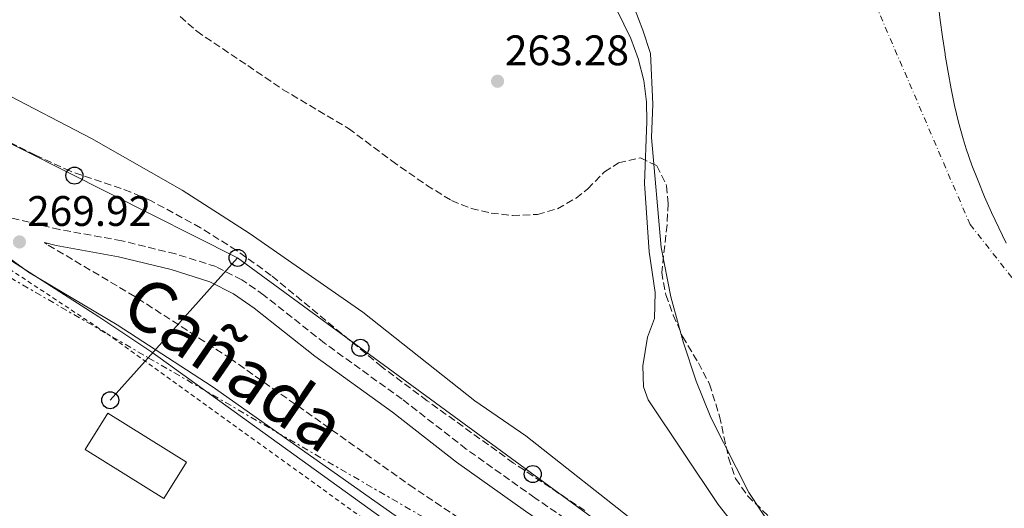
# Model space of a CAD drawing. Units: metres. Extents: x 608379 to 611856, y 4669124 to 4671490.
# Drawn here: x 609256 to 609487, y 4669806 to 4669921 of the extents above; entities that cross this region are included whole.
import ezdxf

# ---------------------------------------------------------------- set-up
doc = ezdxf.new("R2010")
doc.units = ezdxf.units.M
doc.header["$MEASUREMENT"] = 0
for name, pattern in [('DGN Style 2', [1.7399219301090239, 1.043953158065414, -0.6959687720436097]), ('DGN Style 3', [2.435890702152634, 1.739921930109024, -0.6959687720436097]), ('DGN Style 4', [2.7856150101045474, 1.391937544087219, -0.6959687720436097, 0.001739921930109024, -0.6959687720436097]), ('DGN Style 7', [3.4798438602180486, 1.565929737098122, -0.6959687720436097, 0.5219765790327072, -0.6959687720436097])]:
    doc.linetypes.add(name, pattern=pattern)
for name, color, linetype, lineweight in [('Camino', 7, 'DGN Style 3', 0), ('Cauce permanente', 151, 'Continuous', 13), ('Cauce permanente (área)', 142, 'Continuous', 13), ('Chamizo-cobertizo', 1, 'Continuous', 0), ('Cota de punto acotado terreno', 7, 'Continuous', 0), ('Curva de nivel intermedia', 30, 'Continuous', 0), ('Eje cauce permanente (área)', 70, 'DGN Style 4', 0), ('Límite de municipio', 7, 'Continuous', 0), ('Línea eléctrica', 6, 'DGN Style 7', 0), ('Línea telefónica', 7, 'Continuous', 0), ('Margen derecho', 7, 'Continuous', 0), ('Marquesina', 1, 'Continuous', 0), ('Poste telefónico', 7, 'Continuous', 0), ('Punto acotado terreno (símbolo)', 7, 'Continuous', 0), ('Tela metálica o alambrada', 7, 'DGN Style 2', 0), ('Texto de Cañada', 51, 'Continuous', 0), ('Zona arbolada', 92, 'DGN Style 3', 0)]:
    doc.layers.add(name, color=color, linetype=linetype, lineweight=lineweight)
doc.styles.add('Style-Arial', font='arial.ttf')

# ---------------------------------------------------------------- blocks, each defined once
blk = doc.blocks.new('5PATER')
at = {"layer": 'Punto acotado terreno (símbolo)', "linetype": 'Continuous', "lineweight": 0}
h = blk.add_hatch(color=51, dxfattribs=at)
edge = h.paths.add_edge_path()
edge.add_ellipse((0, 0), major_axis=(-0.1095731443231308, -0.1110710700762829), ratio=0.9994222409660317, start_angle=0, end_angle=360)
blk = doc.blocks.new('5PTT')
at = {"layer": 'Chamizo-cobertizo', "color": 7, "linetype": 'Continuous', "lineweight": 30}
blk.add_circle((2.382683753967285e-05, 4.306399822235108e-05), 0.1995000005932858, dxfattribs=at)

msp = doc.modelspace()

# ---------------------------------------------------------------- linework, layer by layer
at = {"layer": 'Camino', "color": 7, "linetype": 'DGN Style 3', "lineweight": 0}
for points in [[(609503.6499999987, 4669724.980000001, 265.5399999999936), (609477.7699999998, 4669742.330000003, 265.9100000000034), (609428.6400000004, 4669773.63, 265.5899999999965), (609408.2800000003, 4669787.080000003, 265.5299999999989), (609377.079999997, 4669808.440000002, 265.6000000000059), (609360.9899999981, 4669819.88, 265.6000000000059), (609345.9299999997, 4669831.550000002, 266.0299999999988), (609327.7100000008, 4669844.699999999, 265.9100000000034), (609313.4400000013, 4669855.980000001, 265.9100000000034), (609308.2800000004, 4669859.59, 265.9100000000034), (609302.2099999996, 4669862.649999999, 265.9600000000065), (609292.719999999, 4669865.63, 266.9600000000063), (609280.0900000003, 4669868.720000001, 267.7599999999948), (609265.4499999998, 4669871.370000001, 269.6300000000047), (609253.7899999989, 4669874.149999999, 270.0000000000001), (609240.6399999993, 4669883.06, 269.6900000000023), (609205.1600000003, 4669906.000000001, 269.4799999999959), (609181.3400000001, 4669921.780000002, 269.7500000000001)], [(609439.2399999974, 4669745.480000001, 269.4999999999999), (609412.5000000001, 4669766.750000002, 269.4400000000024), (609400.4899999984, 4669775.739999999, 269.4999999999999), (609385.5199999993, 4669786.11, 269.3999999999943), (609348.7100000003, 4669810.730000001, 269.3099999999979), (609305.7100000001, 4669841.02, 269.4999999999999), (609283.149999998, 4669855.649999999, 269.4999999999999), (609262.4899999984, 4669867.9, 269.8800000000047), (609261.9400000006, 4669868.289999999, 269.7200000000012)]]:
    msp.add_polyline3d(points, dxfattribs=at)
at = {"layer": 'Cauce permanente', "color": 151, "linetype": 'Continuous', "lineweight": 13}
msp.add_polyline3d([(609552.1399999997, 4669712.710000001, 259.4499999999971), (609486.3499999996, 4669749.930000001, 259.320000000007), (609462.3899999997, 4669770.42, 259.320000000007), (609437.6500000004, 4669795.029999999, 259.320000000007), (609432.8099999996, 4669801.42, 259.4499999999971), (609427.3099999996, 4669809.710000001, 259.4499999999971), (609418.3799999999, 4669827.279999999, 259.4499999999971), (609415, 4669835.789999999, 259.4499999999971), (609411.9400000004, 4669844.980000001, 259.4499999999971), (609409.0099999999, 4669855.550000001, 259.4499999999971), (609406.7699999996, 4669867.180000001, 259.4499999999971), (609404.5099999999, 4669892.930000001, 259.320000000007), (609404.79, 4669900.730000001, 259.320000000007), (609404.2199999997, 4669912.66, 259.320000000007), (609402.4800000006, 4669918.109999999, 259.320000000007), (609399.3799999999, 4669926.180000001, 259.320000000007)], dxfattribs=at)
at = {"layer": 'Cauce permanente (área)', "color": 142, "linetype": 'Continuous', "lineweight": 13}
msp.add_polyline3d([(609399.3799999999, 4669926.180000001, 259.320000000007), (609402.4800000006, 4669918.109999999, 259.320000000007), (609404.2199999997, 4669912.66, 259.320000000007), (609404.79, 4669900.730000001, 259.320000000007), (609404.5099999999, 4669892.930000001, 259.320000000007), (609406.7699999996, 4669867.180000001, 259.4499999999971), (609409.0099999999, 4669855.550000001, 259.4499999999971), (609411.9400000004, 4669844.980000001, 259.4499999999971), (609415, 4669835.789999999, 259.4499999999971), (609418.3799999999, 4669827.279999999, 259.4499999999971), (609427.3099999996, 4669809.710000001, 259.4499999999971), (609432.8099999996, 4669801.42, 259.4499999999971), (609437.6500000004, 4669795.029999999, 259.320000000007), (609462.3899999997, 4669770.42, 259.320000000007), (609486.3499999996, 4669749.930000001, 259.320000000007), (609552.1399999997, 4669712.710000001, 259.4499999999971), (609599.4199999999, 4669681.130000001, 259.4499999999971), (609648.2800000003, 4669654.33, 259.4700000000012), (609679.3899999997, 4669642.289999999, 259.4700000000012), (609688.9699999997, 4669638.9, 259.4499999999971)], dxfattribs=at)
at = {"layer": 'Curva de nivel intermedia', "color": 30, "linetype": 'Continuous', "lineweight": 0, "flags": 128}
for points, elevation in [([(609445.0700000012, 4669715.289999999), (609442.5800000012, 4669722.499999999), (609440.4100000008, 4669727.01), (609438.9300000012, 4669728.949999998), (609434.8699999999, 4669732.300000001), (609426.3100000013, 4669741.26), (609403.9900000008, 4669758.2), (609386.4700000016, 4669772.909999999), (609357.2300000008, 4669792.159999999), (609287.130000001, 4669842.569999999), (609274.660000001, 4669850.899999999), (609204.4200000004, 4669895.859999998), (609199.7199999999, 4669897.579999999), (609196.9400000017, 4669898.119999997), (609191.5700000004, 4669898.02), (609187.0800000001, 4669900.259999999), (609183.2000000018, 4669905.069999999), (609180.3200000008, 4669909.800000001), (609178.8900000004, 4669911.52), (609168.4699999997, 4669920.080000001), (609125.5900000001, 4669941.920000001)], 270), ([(609687.1900000006, 4669627.869999998), (609645.6100000016, 4669645.31), (609626.5600000012, 4669654.369999999), (609620.8000000013, 4669657.829999999), (609607.4300000003, 4669667.51), (609598.0700000017, 4669672.789999999), (609589.0800000017, 4669679.4), (609578.1000000002, 4669685.539999999), (609553.5600000002, 4669702.899999999), (609521.3800000004, 4669720.220000001), (609510.4400000013, 4669725.66), (609488.8200000004, 4669739.02), (609477.9100000005, 4669746.420000001), (609428.2800000005, 4669781.77), (609401.9600000012, 4669801.73), (609374.9600000003, 4669823), (609362.9700000008, 4669831.17), (609336.6700000018, 4669851.970000001), (609309.9600000012, 4669870.5), (609294.2900000004, 4669880.59), (609272.930000001, 4669892.699999999), (609251.9400000004, 4669903.649999999), (609234.0299999999, 4669913.46), (609209.7500000015, 4669927.52)], 265.0000000000001), ([(609394.65, 4669926.5), (609399.620000001, 4669916.180000001), (609401.3399999999, 4669911.490000002), (609402.6600000008, 4669906.31), (609403.3100000013, 4669901.33), (609403.4000000008, 4669896.71), (609402.8300000008, 4669882.17), (609403.9300000005, 4669866.13)], 260.0000000000001), ([(609403.9300000005, 4669866.13), (609405.360000001, 4669856.57), (609405.2000000001, 4669850.499999999), (609403.5599999995, 4669846.13), (609402.4500000008, 4669839.410000001), (609402.6100000017, 4669834.449999998), (609403.6900000013, 4669831.429999999), (609420.1600000003, 4669806.84), (609428.0000000012, 4669796.970000002), (609437.2100000001, 4669787.190000001), (609444.47, 4669780.300000002), (609448.3000000011, 4669777.09), (609471.0199999994, 4669760.07), (609482.7899999999, 4669750.770000001), (609534.6900000008, 4669718.430000001), (609559.3700000016, 4669703.619999999), (609599.0000000015, 4669678.279999998), (609629.7199999995, 4669659.779999998), (609638.5599999997, 4669655.09), (609645.5800000003, 4669651.81), (609668.8600000021, 4669642.690000001), (609688.2600000012, 4669634.51)], 260.0000000000001)]:
    msp.add_lwpolyline(points, dxfattribs=dict(at, elevation=elevation))
at = {"layer": 'Eje cauce permanente (área)', "color": 70, "linetype": 'DGN Style 4', "lineweight": 0}
msp.add_polyline3d([(609039.8399999999, 4670555.730000001, 259.570000000007), (609113.3799999999, 4670521.220000001, 259.570000000007), (609207.8700000001, 4670461.57, 259.4799999999959), (609272.79, 4670405.25, 259.4199999999983), (609333.4299999997, 4670332.09, 259.4900000000052), (609388.2000000002, 4670229.09, 259.4499999999971), (609417.1100000005, 4670137.25, 259.3899999999995), (609429.6600000003, 4670040.130000001, 259.4100000000035), (609439.29, 4669984.82, 259.3800000000047), (609455.9699999997, 4669926.800000001, 259.3800000000047), (609479.2999999998, 4669872.51, 259.4499999999971), (609522.4000000004, 4669818.220000001, 259.3899999999995), (609590.2199999997, 4669760.050000001, 259.4499999999971), (609656.6600000003, 4669704.74, 266.1100000000006), (609808.0999999996, 4669642.15, 259.4499999999971)], dxfattribs=at)
at = {"layer": 'Límite de municipio', "color": 7, "linetype": 'Continuous', "lineweight": 0}
msp.add_polyline3d([(609487.8099999987, 4669868.170000002, 259.45), (609486.0199999996, 4669871.760000002, 259.45), (609484.3200000003, 4669875.38, 259.45), (609482.6999999993, 4669879.050000001, 259.45), (609481.1700000018, 4669882.75, 259.45), (609479.7399999984, 4669886.489999998, 259.45), (609478.4100000003, 4669890.27, 259.45), (609477.6499999985, 4669892.670000002, 259.45), (609476.5799999982, 4669896.530000002, 259.45), (609475.6499999985, 4669900.420000002, 259.45), (609474.8500000016, 4669904.34, 259.45), (609474.129999999, 4669908.289999999, 259.44), (609473.4699999989, 4669912.239999998, 259.42), (609473.4200000018, 4669912.57, 259.42), (609472.8200000003, 4669916.530000002, 259.4), (609472.2899999992, 4669920.489999998, 259.39), (609471.8299999982, 4669924.469999999, 259.39)], dxfattribs=at)
at = {"layer": 'Línea eléctrica', "color": 6, "linetype": 'DGN Style 7', "lineweight": 0}
msp.add_polyline3d([(608395.9200000024, 4670285.319999999, 269.1000000000058), (608438.7420692752, 4670272.374382387, 269.8491999999969), (608467.6960590916, 4670263.621249086, 270.3558000000049), (608666.2623108684, 4670203.592324514, 273.8298999999971), (608666.2699999998, 4670203.59, 273.8300000000018), (608666.2726473076, 4670203.588441901, 273.8300000000018), (608814.8662405792, 4670116.132104949, 272.4502000000066), (609009.8142984668, 4670001.393355699, 270.6401000000042), (609009.8199999994, 4670001.390000002, 270.6399999999995), (609009.8254252613, 4670001.386858669, 270.6398999999947), (609286.3059347529, 4669841.299301541, 268.0004000000045), (609448.6999999994, 4669747.27, 266.4499999999971), (609448.6960064536, 4669747.262595502, 266.4502999999968), (609387.3500000027, 4669633.519999999, 271.5)], dxfattribs=at)
at = {"layer": 'Línea telefónica', "color": 7, "linetype": 'Continuous', "lineweight": 0, "extrusion": (0.7446467682649849, -0.6674587555530528, 1.216897731605839e-05), "elevation": -2663223.38032733, "flags": 128}
msp.add_lwpolyline([(3884042.323681497, 302.7387049252167), (3884055.71165756, 301.3141049251127), (3884087.150356588, 297.9687049248594)], dxfattribs=at)
at = {"layer": 'Línea telefónica', "color": 7, "linetype": 'Continuous', "lineweight": 0, "extrusion": (0.009273370035628111, 0.02802009278574994, 0.9995643446064192), "elevation": 136765.8187540525, "flags": 128}
msp.add_lwpolyline([(888793.8668601874, -4622794.871820254), (888505.240973298, -4622701.77060491), (888383.1737156616, -4622662.395725283), (888393.0635100286, -4622611.573693963)], dxfattribs=at)
at = {"layer": 'Línea telefónica', "color": 7, "linetype": 'Continuous', "lineweight": 0}
msp.add_polyline3d([(608440.3099999987, 4670274.440000001, 265.2200000000012), (608467.6960590916, 4670263.621249086, 266.3990000000049), (608666.7899999984, 4670184.969999999, 274.9700000000012), (608746.2600000025, 4670151.63, 275.9100000000035), (608814.8662405792, 4670116.132104949, 273.8099999999977), (609066.1000000013, 4669986.140000001, 266.1199999999953), (609307.2899999984, 4669864.71, 265.5599999999977)], dxfattribs=at)
at = {"layer": 'Margen derecho', "color": 7, "linetype": 'Continuous', "lineweight": 0}
for points in [[(609434.3799999983, 4669739.359999999, 269.4999999999999), (609407.7199999992, 4669760.560000001, 269.4400000000024), (609395.9200000018, 4669769.390000002, 269.4999999999999), (609381.1200000005, 4669779.649999999, 269.3999999999943), (609344.2899999992, 4669804.280000002, 269.3099999999979), (609301.3200000002, 4669834.54, 269.4999999999999), (609279.0300000008, 4669849.010000003, 269.4999999999999), (609258.199999999, 4669861.350000001, 269.8800000000047), (609249.3200000008, 4669867.739999999, 270.0000000000001), (609236.3299999976, 4669876.539999999, 269.6900000000023), (609200.870000001, 4669899.460000001, 269.4799999999959), (609177.1800000003, 4669915.160000001, 269.7500000000001), (609160.2800000003, 4669925.199999999, 269.9100000000035)], [(609584.170000001, 4669657.940000003, 268.2500000000001), (609584.77, 4669658.640000001, 267.9499999999971), (609584.5699999989, 4669661.399999999, 267.2100000000065), (609583.8599999981, 4669664.49, 266.6499999999943), (609583.4400000002, 4669665.930000001, 266.4900000000052), (609581.329999998, 4669670.38, 266.3399999999966), (609578.44, 4669672.95, 266.3399999999966), (609542.9200000007, 4669694.360000002, 266.3999999999941), (609522.6799999991, 4669708.449999999, 265.7100000000065), (609501.5699999998, 4669721.789999999, 265.5399999999936), (609475.6799999998, 4669739.140000001, 265.9100000000034), (609426.5599999973, 4669770.440000002, 265.5899999999965), (609406.1499999978, 4669783.920000002, 265.5299999999989), (609374.8999999977, 4669805.320000002, 265.6000000000059), (609358.7199999974, 4669816.820000002, 265.6000000000059), (609343.6499999977, 4669828.500000001, 266.0299999999988), (609325.4099999985, 4669841.660000001, 265.9100000000034), (609311.1599999993, 4669852.920000004, 265.9100000000034), (609306.3200000002, 4669856.309999999, 265.9100000000034), (609300.7800000013, 4669859.109999999, 265.9600000000065), (609291.6900000009, 4669861.960000002, 266.9600000000063), (609279.3000000013, 4669864.99, 267.7599999999948), (609264.670000002, 4669867.640000001, 269.6300000000047), (609261.9400000006, 4669868.289999999, 269.7200000000012)]]:
    msp.add_polyline3d(points, dxfattribs=at)
at = {"layer": 'Marquesina', "color": 1, "linetype": 'Continuous', "lineweight": 0, "extrusion": (-0.0005915399706051382, -0.0287922191514468, 0.9995852430867507), "elevation": -134539.4963327385, "flags": 128}
msp.add_lwpolyline([(513244.9927749005, 4679413.294176841), (513239.8499319794, 4679404.613107398), (513221.0978256391, 4679415.724876286), (513226.2406685611, 4679424.405945729), (513244.9927749005, 4679413.294176841)], close=True, dxfattribs=at)
msp.add_lwpolyline([(513239.8499319794, 4679404.613107398), (513221.0978256391, 4679415.724876286), (513226.2406685611, 4679424.405945729), (513244.9927749005, 4679413.294176841), (513239.8499319794, 4679404.613107398)], dxfattribs=at)
at = {"layer": 'Tela metálica o alambrada', "color": 7, "linetype": 'DGN Style 2', "lineweight": 0}
msp.add_polyline3d([(609061.9500000002, 4669825.189999999, 271.9700000000012), (609092.8499999996, 4669876.42, 271.9700000000012), (609168.8300000001, 4669840.869999999, 271.6499999999942), (609184.2199999997, 4669873.67, 271.1399999999995), (609196.3700000001, 4669898.529999999, 270.25), (609219.0700000003, 4669884.09, 270.5), (609240.6200000001, 4669870.730000001, 271.7100000000065), (609276.5599999996, 4669846.99, 271.7700000000041), (609375.2800000003, 4669775.77, 271.8399999999965)], dxfattribs=at)
at = {"layer": 'Zona arbolada', "color": 92, "linetype": 'DGN Style 3', "lineweight": 0}
for points in [[(609293.79, 4669921.34, 273.5500000000029), (609297.6699999999, 4669917.890000001, 273.3699999999953), (609301.6900000004, 4669915.15, 273.1499999999942), (609309.6600000003, 4669909.82, 272.929999999993), (609317.8600000005, 4669904.24, 272.1900000000023), (609333.3399999999, 4669895.050000001, 271.1900000000023), (609343.5, 4669887.480000001, 270.1999999999971), (609351.6600000003, 4669881.77, 270.1199999999953), (609357.5199999996, 4669878.140000001, 270.0800000000018), (609362.1699999999, 4669876.289999999, 269.9499999999971), (609366.8499999996, 4669875.230000001, 269.8300000000018), (609371.8200000003, 4669874.630000001, 269.7299999999959), (609377.6900000004, 4669874.92, 269.4499999999971), (609382.3899999997, 4669876.230000001, 269.2100000000065), (609386.7699999996, 4669878.710000001, 269.1300000000047), (609389.5099999999, 4669880.9, 269.0800000000018), (609393.4299999997, 4669884.869999999, 268.9600000000065), (609396.75, 4669886.970000001, 268.9600000000065), (609401.8899999997, 4669888.15, 268.9600000000065), (609405.7599999999, 4669886.33, 268.9600000000065), (609408.04, 4669881.640000001, 269.1199999999953), (609408.3600000005, 4669877.439999999, 269.2100000000065), (609408.1500000004, 4669872.439999999, 269.0899999999965), (609406.8700000001, 4669861.32, 268.8399999999965), (609407.8300000001, 4669856.029999999, 268.7100000000065), (609409.5999999996, 4669851.300000001, 268.2200000000012), (609411.7800000003, 4669846.26, 268.2200000000012), (609415.4900000002, 4669840.09, 268.2200000000012), (609418.1200000001, 4669835.09, 267.9700000000012), (609420.4600000001, 4669827.58, 268.2200000000012), (609422.5700000003, 4669817.83, 267.679999999993), (609424.2100000001, 4669812.960000001, 267.3500000000058), (609427.0599999996, 4669808.869999999, 266.929999999993), (609431.8200000003, 4669804.279999999, 266.4799999999959)], [(609293.79, 4669921.34, 273.5500000000029), (609297.6699999999, 4669917.890000001, 273.3699999999953), (609301.6900000004, 4669915.15, 273.1499999999942), (609309.6600000003, 4669909.82, 272.929999999993), (609317.8600000005, 4669904.24, 272.1900000000023), (609333.3399999999, 4669895.050000001, 271.1900000000023), (609343.5, 4669887.480000001, 270.1999999999971), (609351.6600000003, 4669881.77, 270.1199999999953), (609357.5199999996, 4669878.140000001, 270.0800000000018), (609362.1699999999, 4669876.289999999, 269.9499999999971), (609366.8499999996, 4669875.230000001, 269.8300000000018), (609371.8200000003, 4669874.630000001, 269.7299999999959), (609377.6900000004, 4669874.92, 269.4499999999971), (609382.3899999997, 4669876.230000001, 269.2100000000065), (609386.7699999996, 4669878.710000001, 269.1300000000047), (609389.5099999999, 4669880.9, 269.0800000000018), (609393.4299999997, 4669884.869999999, 268.9600000000065), (609396.75, 4669886.970000001, 268.9600000000065), (609401.8899999997, 4669888.15, 268.9600000000065), (609405.7599999999, 4669886.33, 268.9600000000065), (609408.04, 4669881.640000001, 269.1199999999953), (609408.3600000005, 4669877.439999999, 269.2100000000065), (609408.1500000004, 4669872.439999999, 269.0899999999965), (609406.8700000001, 4669861.32, 268.8399999999965), (609407.8300000001, 4669856.029999999, 268.7100000000065), (609409.5999999996, 4669851.300000001, 268.2200000000012), (609411.7800000003, 4669846.26, 268.2200000000012), (609415.4900000002, 4669840.09, 268.2200000000012), (609418.1200000001, 4669835.09, 267.9700000000012), (609420.4600000001, 4669827.58, 268.2200000000012), (609422.5700000003, 4669817.83, 267.679999999993), (609424.2100000001, 4669812.960000001, 267.3500000000058), (609427.0599999996, 4669808.869999999, 266.929999999993), (609431.8200000003, 4669804.279999999, 266.4799999999959)], [(609388.8300000001, 4669805.42, 268.5899999999965), (609372.0999999996, 4669816.59, 268.9600000000065), (609351.8099999996, 4669831.210000001, 269.5299999999988), (609341.1399999997, 4669839.16, 269.7899999999936), (609315.1600000003, 4669860.609999999, 270.1999999999971), (609307.0199999996, 4669866.439999999, 270.5599999999977), (609298.5800000001, 4669871.789999999, 271.0899999999965), (609286.7999999998, 4669878.180000001, 271.6900000000023), (609282.2000000002, 4669880.15, 271.7799999999988), (609268.0099999999, 4669885.050000001, 271.8399999999965), (609259.7999999998, 4669888.82, 272.1300000000047), (609246.4100000003, 4669895.58, 272.7899999999936)], [(609388.8300000001, 4669805.42, 268.5899999999965), (609372.0999999996, 4669816.59, 268.9600000000065), (609351.8099999996, 4669831.210000001, 269.5299999999988), (609341.1399999997, 4669839.16, 269.7899999999936), (609315.1600000003, 4669860.609999999, 270.1999999999971), (609307.0199999996, 4669866.439999999, 270.5599999999977), (609298.5800000001, 4669871.789999999, 271.0899999999965), (609286.7999999998, 4669878.180000001, 271.6900000000023), (609282.2000000002, 4669880.15, 271.7799999999988), (609268.0099999999, 4669885.050000001, 271.8399999999965), (609259.7999999998, 4669888.82, 272.1300000000047), (609246.4100000003, 4669895.58, 272.7899999999936)]]:
    msp.add_polyline3d(points, dxfattribs=at)

# ---------------------------------------------------------------- block references
at = {"layer": 'Poste telefónico', "color": 7, "linetype": 'Continuous', "lineweight": 0, "xscale": 10, "yscale": 10, "zscale": 10}
for p in [(609268.9699999985, 4669884, 266.9600000000065), (609307.2899999984, 4669864.71, 265.5599999999977), (609336.12, 4669843.620000001, 265.6100000000006), (609277.3700000006, 4669831.330000003, 270.3300000000018), (609376.6100000005, 4669814.010000002, 265.3600000000006)]:
    msp.add_blockref('5PTT', p, dxfattribs=at)
at = {"layer": 'Punto acotado terreno (símbolo)', "color": 7, "linetype": 'Continuous', "lineweight": 0, "xscale": 10, "yscale": 10, "zscale": 10}
for p in [(609368.3299999986, 4669906.140000002, 263.2799999999988), (609256.0500000009, 4669868.45, 269.9199999999987)]:
    msp.add_blockref('5PATER', p, dxfattribs=at)

# ---------------------------------------------------------------- texts
at = {"layer": 'Cota de punto acotado terreno', "color": 7, "linetype": 'Continuous', "lineweight": 0, "style": 'Style-Arial'}
for s, p in [('263.28', (609370.0599999991, 4669909.890000001, 263.2799999999988)), ('269.92', (609257.8500000007, 4669872.2, 269.9199999999983))]:
    msp.add_text(s, height=7.000000000000002, dxfattribs=at).set_placement(p)
at = {"layer": 'Texto de Cañada', "color": 51, "linetype": 'Continuous', "lineweight": 0, "style": 'Style-Arial'}
msp.add_text('Cañada', height=12, rotation=325.395, dxfattribs=at).set_placement((609279.1900000023, 4669851.539999999, 269.8300000000018))

doc.saveas('drawing.dxf')
